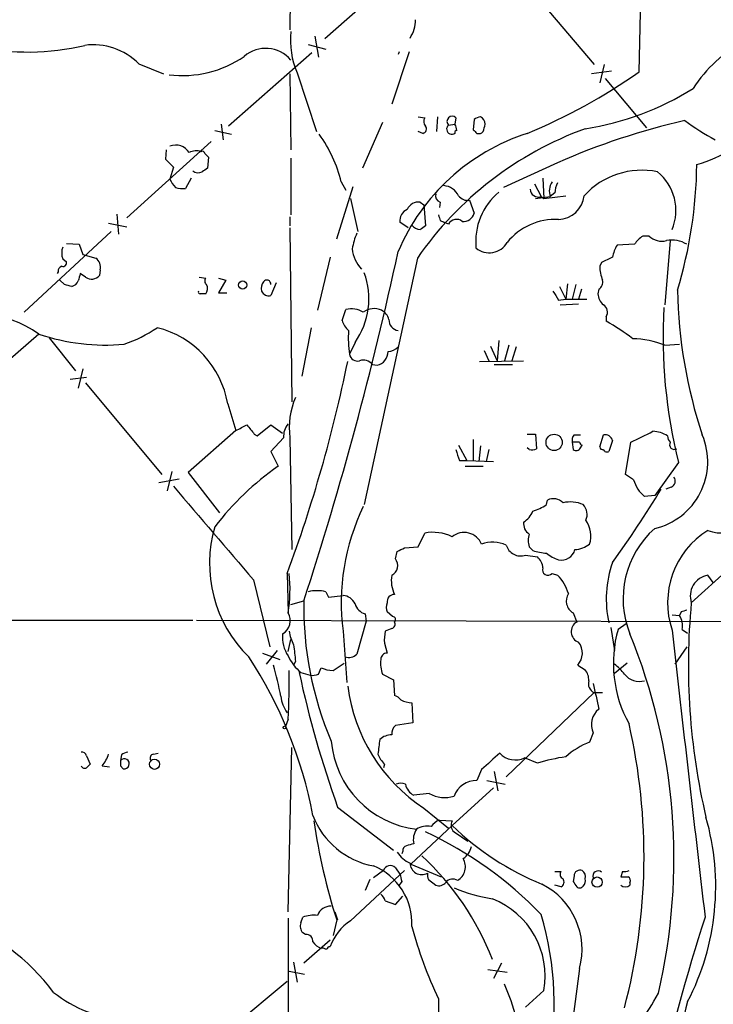
# Model space of a CAD drawing. Extents: x 7 to 1060, y 9 to 884.
# Drawn here: x 527 to 591, y 664 to 755 of the extents above; entities that cross this region are included whole.
import ezdxf

# ---------------------------------------------------------------- set-up
doc = ezdxf.new("R2010")
doc.units = 0
doc.header["$MEASUREMENT"] = 0
doc.layers.add('MAIN', color=5, linetype='CONTINUOUS')

msp = doc.modelspace()

# ---------------------------------------------------------------- linework, layer by layer
at = {"layer": 'MAIN'}
for p, q in [((551.688, 776.3933), (551.6033, 754.3799)), ((572.6853, 759.4599), (579.7127, 751.1626)), ((560.9167, 758.9519), (554.8207, 753.5333)), ((583.8613, 750.4853), (584.0307, 758.3593)), ((553.2967, 753.0253), (554.9053, 752.6019)), ((553.8893, 753.7873), (554.228, 751.8399)), ((553.6353, 752.2633), (545.9307, 745.4899)), ((562.61, 752.3479), (561.0013, 747.5219)), ((561.6787, 752.3479), (561.594, 752.0939)), ((537.6333, 751.2473), (539.9193, 750.3159)), ((580.644, 751.1626), (580.2207, 749.4693)), ((551.6033, 750.3159), (551.688, 743.2886)), ((552.2807, 750.4006), (554.0587, 744.9819)), ((581.3213, 750.5699), (579.4587, 750.3159)), ((580.7287, 749.8926), (584.5387, 745.3206)), ((545.2533, 745.6593), (545.4227, 744.2199)), ((560.1547, 745.8286), (558.292, 741.5953)), ((563.4567, 746.3366), (564.0493, 746.2519)), ((565.2347, 746.3366), (565.15, 744.9819)), ((566.2507, 745.5746), (566.8433, 745.6593)), ((566.928, 746.2519), (566.8433, 745.6593)), ((568.6213, 746.0826), (568.5367, 745.1513)), ((544.6607, 745.0666), (546.1847, 744.7279)), ((563.88, 744.8126), (563.4567, 744.9819)), ((536.5327, 737.0233), (544.322, 744.0506)), ((540.1733, 743.2886), (540.0887, 742.4419)), ((543.7293, 742.9499), (544.068, 742.6113)), ((540.0887, 742.4419), (540.8507, 741.6799)), ((544.068, 742.6113), (543.9833, 741.5953)), ((551.688, 742.5266), (551.688, 737.2773)), ((576.326, 742.1033), (571.3307, 739.8173)), ((540.8507, 741.6799), (540.512, 740.5793)), ((542.4593, 740.6639), (541.9513, 739.7326)), ((556.3447, 740.3253), (556.768, 739.5633)), ((574.9713, 740.6639), (575.056, 738.8013)), ((555.9213, 735.0759), (557.4453, 739.9019)), ((574.2093, 740.1559), (574.802, 738.9706)), ((576.072, 739.3093), (575.6487, 738.9706)), ((557.1913, 738.8013), (557.8687, 735.7533)), ((563.626, 738.4626), (563.9647, 738.2086)), ((565.4887, 738.4626), (565.404, 737.9546)), ((568.198, 738.6319), (568.6213, 737.4466)), ((574.294, 738.8013), (575.6487, 738.9706)), ((574.802, 738.9706), (575.056, 738.8013)), ((575.056, 738.8013), (577.088, 739.0553)), ((563.9647, 738.2086), (564.134, 736.2613)), ((535.6013, 737.3619), (535.7707, 735.4993)), ((551.6033, 737.1079), (551.6033, 736.2613)), ((562.5253, 736.0919), (561.7633, 736.5999)), ((565.4887, 736.7693), (565.8273, 736.5999)), ((566.2507, 736.4306), (565.8273, 736.5999)), ((535.0933, 735.7533), (527.05, 728.3026)), ((534.8393, 736.5153), (536.5327, 736.1766)), ((551.6033, 736.0919), (551.7727, 720.0053)), ((584.7927, 735.3299), (584.2, 735.3299)), ((586.74, 734.9066), (586.232, 728.9799)), ((530.9447, 734.6526), (532.13, 734.5679)), ((532.13, 734.5679), (532.4687, 733.6366)), ((583.438, 734.5679), (581.8293, 734.4833)), ((530.606, 733.2133), (530.9447, 732.9593)), ((532.4687, 733.6366), (533.654, 733.2979)), ((555.3287, 733.3826), (554.1433, 728.4719)), ((563.372, 733.2979), (558.4613, 710.5226)), ((530.1827, 732.0279), (530.098, 731.8586)), ((534.0773, 732.1973), (533.9927, 731.6893)), ((580.39, 732.8746), (580.2207, 732.5359)), ((530.7753, 730.8426), (530.352, 731.2659)), ((532.7227, 731.5199), (532.2147, 731.8586)), ((543.2213, 731.5199), (543.814, 731.4353)), ((544.9993, 731.4353), (545.6767, 731.2659)), ((545.6767, 731.2659), (544.9993, 730.0806)), ((550.3333, 731.0119), (549.8253, 729.8266)), ((576.4953, 730.6733), (577.088, 729.4879)), ((577.2573, 730.9273), (577.088, 729.4879)), ((578.0193, 730.8426), (577.6807, 729.4879)), ((578.5273, 730.4193), (578.2733, 729.4879)), ((580.136, 730.4193), (580.0513, 729.9959)), ((544.9993, 730.0806), (545.7613, 730.0806)), ((576.4107, 729.4033), (577.088, 729.4879)), ((577.088, 729.4879), (579.0353, 729.4879)), ((556.4293, 727.5406), (556.768, 728.5566)), ((576.58, 728.9799), (578.2733, 729.0646)), ((580.8133, 727.8793), (580.8133, 727.4559)), ((553.5507, 726.8633), (552.704, 722.3759)), ((528.4047, 726.2706), (523.24, 721.7833)), ((529.336, 725.9319), (531.7913, 722.8839)), ((570.9073, 725.6779), (570.738, 723.8153)), ((557.6147, 725.5086), (557.1067, 724.4079)), ((569.5527, 724.7466), (569.976, 723.8153)), ((570.1453, 725.1699), (570.738, 723.8153)), ((571.8387, 725.2546), (571.4153, 723.8153)), ((572.516, 725.0853), (572.0927, 723.8153)), ((586.232, 725.2546), (587.5867, 725.3393)), ((532.4687, 723.0533), (532.0453, 721.2753)), ((559.2233, 723.4766), (559.6467, 723.3919)), ((569.1293, 723.7306), (573.1933, 723.8153)), ((570.484, 723.4766), (572.1773, 723.4766)), ((531.2833, 722.1219), (532.8073, 722.2913)), ((532.7227, 721.7833), (539.75, 713.3166)), ((545.846, 719.8359), (546.608, 717.3806)), ((548.5553, 716.8726), (549.8253, 717.8886)), ((549.8253, 717.8886), (550.926, 717.1266)), ((546.608, 717.3806), (542.2053, 713.4859)), ((548.3013, 717.0419), (548.5553, 716.8726)), ((551.0107, 716.7033), (549.8253, 715.4333)), ((551.6033, 716.7033), (551.7727, 706.3739)), ((573.532, 717.0419), (574.294, 717.0419)), ((574.294, 717.0419), (574.3787, 715.6873)), ((577.85, 716.9573), (578.4427, 716.9573)), ((580.2207, 715.8566), (580.5593, 716.9573)), ((567.182, 716.0259), (567.944, 714.5866)), ((568.5367, 716.5339), (568.5367, 714.5866)), ((569.214, 715.9413), (569.0447, 714.5019)), ((573.7013, 715.6026), (573.532, 715.7719)), ((577.6807, 716.2799), (577.7653, 715.6026)), ((578.358, 716.2799), (577.6807, 716.2799)), ((578.4427, 715.7719), (578.612, 716.0259)), ((581.406, 716.4493), (581.0673, 715.4333)), ((582.5913, 713.3166), (583.0993, 716.2799)), ((549.8253, 715.4333), (550.5027, 714.0786)), ((569.976, 715.6026), (569.722, 714.5019)), ((567.2667, 714.5866), (567.944, 714.5866)), ((567.7747, 714.0786), (569.468, 714.0786)), ((567.944, 714.5866), (570.3993, 714.5019)), ((587.502, 714.4173), (585.3007, 711.3693)), ((540.6813, 713.5706), (540.258, 711.7926)), ((542.2053, 713.4859), (545.084, 709.7606)), ((583.3533, 712.8086), (582.5913, 713.3166)), ((539.496, 712.5546), (541.3587, 712.8933)), ((586.8247, 712.1313), (586.3167, 711.9619)), ((585.3007, 711.3693), (584.3693, 711.2846)), ((575.31, 710.5226), (575.3947, 710.9459)), ((563.4567, 706.6279), (564.0493, 707.8979)), ((562.1867, 706.5433), (563.4567, 706.6279)), ((574.04, 706.2893), (573.7013, 706.6279)), ((561.34, 705.5273), (561.5093, 706.2046)), ((573.3627, 705.8659), (574.4633, 705.6966)), ((551.3493, 704.1726), (551.434, 700.5319)), ((575.818, 704.1726), (576.326, 704.0033)), ((588.6873, 701.4633), (592.1587, 704.5959)), ((590.7193, 703.3259), (590.2113, 704.0033)), ((548.2167, 703.5799), (549.7407, 697.3993)), ((554.9053, 702.4793), (555.1593, 701.9713)), ((555.1593, 701.9713), (556.514, 702.1406)), ((551.688, 701.2939), (552.8733, 701.6326)), ((558.546, 700.4473), (558.6307, 699.7699)), ((561.086, 700.1933), (560.578, 700.6166)), ((577.7653, 700.5319), (578.104, 699.6853)), ((586.9093, 700.3626), (587.5867, 700.2779)), ((587.756, 700.6166), (587.5867, 700.2779)), ((522.1393, 699.8546), (542.6287, 699.8546)), ((542.9673, 699.8546), (604.52, 699.6853)), ((558.6307, 699.7699), (557.784, 696.7219)), ((582.676, 699.5159), (581.914, 699.0079)), ((556.514, 698.8386), (556.8527, 694.0973)), ((561.0013, 699.0926), (560.4087, 698.8386)), ((581.2367, 699.1773), (581.5753, 697.0606)), ((587.8407, 699.0079), (588.3487, 698.6693)), ((551.434, 696.9759), (551.688, 698.0766)), ((560.324, 697.7379), (560.578, 696.8066)), ((549.0633, 696.8066), (550.672, 696.2139)), ((550.418, 697.0606), (549.402, 695.7906)), ((588.264, 697.3993), (587.1633, 695.7906)), ((552.1113, 696.0446), (551.942, 695.7059)), ((555.5827, 695.1979), (556.5987, 695.8753)), ((578.1887, 695.7059), (578.866, 695.2826)), ((582.7607, 695.8753), (581.5753, 694.9439)), ((552.6193, 695.0286), (553.466, 694.7746)), ((554.228, 694.8593), (554.482, 695.4519)), ((560.1547, 694.8593), (561.1707, 694.3513)), ((561.1707, 694.3513), (561.2553, 692.9119)), ((571.5847, 685.3766), (579.7127, 693.1659)), ((579.7127, 693.1659), (580.4747, 693.1659)), ((562.864, 692.2346), (562.9487, 690.3719)), ((551.434, 690.7106), (551.18, 690.0333)), ((562.9487, 690.3719), (561.34, 690.1179)), ((579.628, 689.4406), (579.2893, 688.5939)), ((538.988, 687.4933), (539.4113, 687.5779)), ((551.434, 672.9306), (551.7727, 688.0859)), ((532.8073, 687.3239), (533.146, 686.5619)), ((536.0247, 687.4086), (535.94, 686.9006)), ((560.324, 686.5619), (560.2393, 686.2233)), ((574.4633, 686.6466), (573.278, 687.1546)), ((534.2467, 686.3926), (534.924, 686.3079)), ((535.94, 686.3926), (536.194, 686.1386)), ((569.2987, 686.0539), (568.8753, 685.0379)), ((570.484, 685.8846), (570.8227, 684.1066)), ((569.8067, 685.0379), (571.5, 684.6993)), ((564.4727, 683.8526), (563.0333, 683.6833)), ((570.3993, 684.3606), (566.5893, 680.8893)), ((556.006, 682.5826), (561.1707, 678.6033)), ((563.9647, 682.4979), (566.2507, 680.6353)), ((565.404, 681.3973), (566.5893, 681.3126)), ((566.5893, 680.8893), (562.7793, 677.3333)), ((566.7587, 680.2966), (568.0287, 679.4499)), ((562.0173, 678.5186), (561.9327, 678.2646)), ((557.1913, 672.0839), (562.1867, 676.7406)), ((560.2393, 676.7406), (559.308, 676.0633)), ((561.34, 676.9946), (561.7633, 676.4019)), ((562.7793, 677.3333), (565.5733, 676.1479)), ((576.072, 676.6559), (576.6647, 676.6559)), ((582.3373, 676.6559), (582.168, 676.1479)), ((558.9693, 675.8939), (558.546, 674.8779)), ((561.9327, 675.7246), (561.6787, 675.3859)), ((564.388, 675.8939), (565.0653, 675.3859)), ((577.85, 676.2326), (577.7653, 675.7246)), ((583.0147, 675.6399), (583.0147, 675.3859)), ((576.6647, 675.2166), (576.072, 675.3859)), ((560.4087, 673.9466), (561.34, 673.6079)), ((561.34, 673.6079), (562.0173, 674.3699)), ((555.752, 672.9306), (556.006, 672.1686)), ((551.434, 672.3379), (551.434, 651.1713)), ((552.6193, 671.9146), (552.7887, 672.4226)), ((555.9213, 672.1686), (555.5827, 670.7293)), ((553.0427, 670.8139), (552.7887, 670.9833)), ((555.3287, 670.3059), (552.8733, 668.1893)), ((555.1593, 669.7133), (555.3287, 669.7133)), ((551.942, 668.2739), (552.2807, 666.4113)), ((569.8913, 667.5966), (571.6693, 667.3426)), ((571.1613, 668.1893), (570.3993, 666.7499)), ((578.358, 667.6813), (576.2413, 651.7639)), ((551.5187, 667.4273), (552.958, 667.1733)), ((551.3493, 666.4959), (543.814, 660.2306)), ((575.056, 665.6493), (573.3627, 664.1253))]:
    msp.add_line(p, q, dxfattribs=at)
for centre, radius in [((547.2345, 730.8088), 0.3759), ((576.0116, 716.2748), 0.7508), ((551.0953, 689.9486), 0.1197), ((539.0938, 686.5455), 0.4664), ((579.9796, 675.6659), 0.4758)]:
    msp.add_circle(centre, radius, dxfattribs=at)
for centre, radius, start, end in [((560.1966, 755.2902), 3.0062, 326.20051, 0.402156), ((558.9371, 753.3872), 7.2957, 173.519746, 204.164866), ((527.4608, 774.3459), 22.0225, 257.374823, 283.596745), ((533.4082, 746.9979), 5.9924, 45.164291, 97.384621), ((600.0339, 741.6786), 13.3404, 118.844607, 146.913042), ((549.3588, 749.5848), 3.0708, 40.667068, 130.36411), ((541.677, 760.1867), 10.0335, 262.845094, 304.568784), ((552.433, 795.4718), 54.8773, 292.611191, 304.938776), ((574.8574, 771.2451), 26.3163, 278.761623, 302.138176), ((564.5814, 745.9253), 0.6243, 148.458631, 224.22122), ((566.5894, 745.9132), 0.4789, 45.008459, 224.991541), ((565.8418, 745.0525), 1.171, 0.689924, 31.211302), ((569.2736, 745.3791), 0.9594, 93.561805, 132.837328), ((568.8616, 745.6454), 0.7758, 1.02659, 62.985787), ((400.1968, 787.6471), 174.5653, 345.853137, 346.082312), ((602.7499, 681.9842), 65.6698, 102.894987, 113.726731), ((602.0685, 764.8725), 23.4844, 233.485623, 241.572142), ((585.4072, 754.7592), 13.373, 286.455112, 317.119953), ((579.4764, 726.33), 19.415, 107.828903, 157.081573), ((589.91, 714.8786), 32.3038, 109.991411, 145.236543), ((563.7878, 745.2335), 0.4308, 282.355731, 36.524106), ((566.547, 745.1936), 0.4703, 127.873915, 307.873915), ((566.9915, 744.8972), 0.1707, 82.866658, 209.719894), ((653.3684, 829.6194), 119.7133, 224.876948, 225.106165), ((569.0447, 745.3416), 0.5555, 252.243539, 319.643715), ((543.5668, 737.098), 13.1791, 14.174688, 35.375854), ((541.0482, 742.2726), 1.457, 31.534335, 111.594015), ((542.9298, 741.9151), 1.2894, 69.055966, 119.748188), ((543.5177, 742.95), 0.2116, 359.972923, 126.875312), ((543.1186, 741.9643), 0.7925, 231.820035, 296.749344), ((628.3965, 614.4376), 152.6259, 123.578058, 123.807262), ((584.0942, 734.229), 7.1777, 78.259713, 137.747628), ((582.7043, 737.6937), 4.5628, 337.159707, 51.339407), ((546.9103, 742.4796), 42.2885, 343.30997, 359.260623), ((542.6708, 741.4682), 2.3347, 202.379735, 225.001735), ((577.0876, 739.4787), 1.526, 146.303684, 199.448991), ((578.3289, 739.1941), 2.2598, 152.413275, 177.077961), ((541.6972, 742.1013), 2.3823, 253.485048, 276.122934), ((565.6662, 738.3013), 1.693, 26.446997, 84.539614), ((574.7264, 734.8127), 5.9643, 129.816149, 185.61338), ((574.5633, 739.7132), 0.78, 184.802071, 287.819388), ((563.472, 737.3564), 1.1169, 82.074488, 157.418411), ((565.676, 739.0653), 0.6311, 165.380272, 252.736416), ((568.049, 739.7052), 1.0835, 216.855092, 277.903526), ((576.312, 739.3373), 2.4854, 272.27596, 353.48491), ((562.87, 736.7537), 1.1173, 112.594621, 187.911819), ((692.4039, 779.3733), 133.8752, 198.327138, 198.556321), ((566.9939, 736.0166), 0.8507, 51.739884, 150.879981), ((567.6237, 737.7116), 1.0322, 264.272836, 345.123647), ((576.123, 731.1294), 5.7317, 87.122869, 140.989397), ((563.7068, 736.9655), 1.046, 216.322154, 265.569787), ((648.5472, 609.1036), 152.6259, 123.578058, 123.807262), ((562.6702, 733.365), 5.3664, 155.576457, 171.646883), ((570.0171, 735.6895), 1.9069, 229.973606, 330.044186), ((585.5117, 733.2562), 2.4537, 122.315026, 147.684974), ((585.9779, 736.5658), 1.7124, 226.19965, 284.315408), ((586.9093, 732.4088), 2.5489, 57.894304, 101.495966), ((532.0875, 733.7636), 1.5804, 159.622594, 200.377406), ((245.1089, 802.1421), 323.7608, 341.914031, 347.83027), ((560.4216, 734.412), 3.0726, 184.99268, 223.889674), ((584.5532, 732.804), 3.1999, 148.345929, 169.582729), ((530.6201, 732.8605), 0.3393, 253.071082, 16.928918), ((533.0404, 732.4302), 1.0627, 347.340787, 54.733698), ((707.8979, 479.1288), 283.981, 116.45046, 116.679643), ((530.6313, 732.0957), 0.4537, 104.030118, 188.59446), ((584.4377, 732.7189), 4.221, 182.484836, 200.135029), ((531.2131, 731.5525), 0.9112, 285.24409, 335.960901), ((701.4313, 689.1759), 174.5167, 165.843185, 166.0724), ((533.2639, 732.3081), 0.9561, 235.525427, 319.666514), ((544.1256, 731.1774), 0.4045, 140.386678, 235.873798), ((549.9098, 730.504), 0.9651, 142.120851, 195.264491), ((549.4594, 730.8971), 0.3698, 351.528204, 147.354137), ((551.9408, 729.5281), 6.9534, 324.685509, 20.324682), ((579.7761, 731.0543), 0.7299, 299.543335, 16.851114), ((488.7875, 561.4021), 174.5653, 75.853137, 76.082312), ((543.2848, 730.1652), 0.1706, 150.234291, 277.137512), ((543.1909, 730.4858), 0.7926, 321.824504, 26.752545), ((549.656, 730.5463), 0.7393, 203.635147, 283.237414), ((787.8065, 856.8265), 246.8296, 210.85116, 211.080343), ((632.071, 731.0813), 44.6599, 180.958012, 198.436693), ((543.56, 602.996), 127.0002, 89.885409, 90.114591), ((581.5193, 730.0949), 1.4713, 183.858111, 229.271992), ((557.2338, 726.2854), 2.3185, 60.465088, 101.590065), ((559.3633, 726.9876), 1.644, 64.540101, 126.879656), ((559.4915, 727.3148), 1.2937, 13.888001, 63.43693), ((580.1509, 728.306), 0.788, 327.211471, 58.783105), ((633.9869, 726.0368), 47.9151, 176.782747, 194.034242), ((522.4482, 717.9258), 10.2526, 54.480837, 116.297384), ((558.1587, 727.987), 1.7861, 194.4735, 230.474956), ((561.7339, 727.5867), 0.9874, 177.759487, 261.854305), ((532.1176, 737.4715), 12.826, 288.930935, 304.199168), ((537.2416, 718.3913), 8.7248, 9.530553, 76.17336), ((565.8672, 725.8473), 8.878, 175.076216, 189.330654), ((571.981, 711.2958), 18.4163, 52.199018, 61.341197), ((534.5645, 744.5981), 19.335, 251.422708, 275.086416), ((583.0778, 717.1888), 8.6606, 68.641592, 88.736965), ((560.5746, 726.0915), 1.4323, 273.526429, 315.373368), ((557.8374, 724.5281), 0.7405, 189.341483, 285.717949), ((558.3766, 722.757), 1.1111, 40.360804, 107.741921), ((559.3689, 724.6555), 1.2938, 282.399114, 0.283421), ((425.7972, 750.6219), 133.8688, 339.697524, 348.411696), ((558.3785, 717.6767), 6.8448, 156.293933, 188.175797), ((420.116, 971.6345), 283.9811, 296.450469, 296.679652), ((759.6405, 886.7925), 271.0711, 218.542738, 218.771917), ((552.7459, 716.8305), 1.7398, 138.94078, 184.192606), ((578.4428, 716.4493), 0.7807, 139.405074, 192.531992), ((580.7286, 716.2799), 0.6982, 14.040224, 104.032263), ((330.1253, 1224.7678), 567.94, 296.45046, 296.679652), ((585.0329, 714.6017), 2.696, 57.385697, 87.908322), ((583.8676, 714.4921), 6.335, 283.074541, 22.900865), ((587.4435, 716.9322), 0.9594, 183.561805, 222.837328), ((573.9364, 716.4736), 0.9022, 254.894717, 299.3581), ((578.0314, 715.9777), 0.4599, 234.647698, 333.418235), ((578.6545, 716.3224), 0.2995, 188.157154, 261.842846), ((580.517, 715.899), 0.2994, 188.143638, 278.121983), ((587.1133, 716.0605), 0.433, 149.555924, 300.450782), ((821.0896, 799.767), 267.7345, 198.322042, 198.551232), ((580.8979, 715.7719), 0.3786, 206.565051, 296.578587), ((566.3616, 691.651), 27.4682, 125.264717, 142.189029), ((586.6024, 712.6922), 0.6034, 291.619776, 37.870819), ((2703.5736, 2549.4318), 2837.7337, 220.3476362, 220.5768148), ((586.2973, 713.6706), 3.0676, 196.319973, 231.060162), ((506.2392, 759.8595), 92.946, 323.970565, 328.980667), ((591.4085, 711.012), 3.1006, 247.28646, 17.840063), ((576.726, 701.477), 20.3835, 154.185064, 187.437128), ((572.8435, 714.1508), 4.3872, 285.826461, 304.208402), ((575.936, 709.8085), 1.2596, 44.530426, 115.450243), ((577.5223, 707.9333), 2.8432, 65.60291, 104.00985), ((577.7113, 709.6066), 1.3454, 337.109536, 42.909665), ((572.254, 710.5575), 1.8931, 299.747509, 340.638536), ((556.214, 705.0814), 12.0458, 163.559486, 225.648469), ((574.3122, 708.7628), 1.129, 172.309113, 237.243125), ((576.874, 707.6371), 2.5306, 342.636926, 34.853095), ((564.8114, 703.9188), 4.0514, 63.970644, 100.842315), ((567.6935, 706.2186), 1.7369, 22.45137, 129.474856), ((575.7352, 707.2206), 2.1185, 163.753318, 196.246682), ((591.0282, 701.8399), 8.6494, 131.46647, 202.108317), ((594.4033, 701.447), 7.9075, 122.014216, 198.611608), ((477.178, 875.7139), 189.3282, 296.45046, 296.679656), ((570.3322, 703.8808), 3.1741, 66.758745, 109.002362), ((572.9089, 707.1623), 1.3736, 195.410237, 289.292409), ((577.7922, 708.8139), 2.4442, 273.342371, 307.771979), ((575.9008, 712.2912), 6.2837, 252.774726, 264.605053), ((573.5043, 704.5821), 1.4703, 3.841292, 49.28881), ((577.4596, 708.7088), 3.4305, 231.199339, 252.196217), ((576.6957, 706.6889), 1.2784, 257.119256, 345.735488), ((560.5517, 704.9029), 1.0057, 296.55486, 38.38219), ((591.0959, 701.797), 10.2663, 160.709243, 192.353501), ((538.3531, 702.6576), 13.2525, 350.769884, 6.564303), ((564.0932, 703.5379), 3.1268, 171.439968, 204.821726), ((575.4341, 704.4923), 0.4996, 157.860007, 320.213518), ((573.2883, 701.0292), 4.2512, 17.533077, 44.393879), ((590.5348, 702.082), 1.9483, 99.557563, 198.514924), ((554.101, 699.2175), 3.3595, 76.148241, 103.851759), ((556.3946, 700.7921), 1.3538, 25.673515, 84.940065), ((561.2486, 701.5492), 0.6761, 89.43223, 187.299509), ((578.373, 701.616), 1.2428, 146.058031, 240.726878), ((584.7513, 701.1572), 31.8816, 179.145605, 203.041949), ((558.8702, 701.7028), 1.2967, 194.478851, 255.521149), ((561.5937, 701.0399), 1.1004, 157.370923, 202.624271), ((649.4016, 695.6625), 60.9908, 174.54238, 193.280971), ((550.2063, 699.8123), 1.4231, 300.379605, 30.376132), ((561.08, 699.9091), 0.2843, 308.071195, 88.790557), ((586.2317, 699.3465), 1.6442, 348.116008, 34.503857), ((630.3375, 573.6939), 133.8752, 108.317001, 108.54617), ((560.9307, 699.4736), 0.3875, 280.497939, 33.11188), ((578.6186, 698.793), 1.0301, 119.972559, 250.412781), ((553.964, 698.2646), 3.0548, 173.987067, 214.08542), ((555.6686, 699.5162), 4.2049, 189.27348, 207.59252), ((563.6681, 698.0342), 3.3572, 166.136778, 185.063402), ((592.974, 695.877), 11.4946, 164.194074, 209.09687), ((532.3329, 677.8783), 54.7485, 346.820279, 22.222713), ((7213.6037, 1447.6723), 6668.8608, 186.44649907, 186.67568204), ((933.0236, 739.1313), 383.3414, 186.224367, 186.453552), ((576.987, 696.814), 1.6346, 317.320527, 38.10033), ((555.0752, 698.1616), 3.9809, 203.840026, 231.907768), ((557.0304, 697.4757), 1.0659, 250.995597, 314.992398), ((560.5639, 696.228), 0.5788, 88.604026, 181.395974), ((513.8352, 674.2048), 40.6054, 10.810212, 33.249049), ((522.8813, 687.7866), 28.3275, 10.250013, 16.234089), ((563.1157, 695.9175), 3.1444, 174.59111, 199.665836), ((579.5005, 692.7842), 3.6528, 34.616288, 55.389367), ((495.3788, 694.0131), 56.1524, 356.628309, 1.209015), ((648.8132, 715.8299), 98.5828, 192.181162, 199.709582), ((553.6778, 696.3395), 1.5792, 262.29219, 290.390429), ((555.7312, 698.3533), 3.1589, 246.705668, 267.305524), ((577.8284, 694.3723), 1.3803, 355.608298, 41.260899), ((583.8999, 696.0146), 1.8099, 219.66695, 285.031336), ((580.1007, 694.0126), 0.9313, 164.172914, 245.380397), ((1172.5702, 819.8301), 606.144, 191.9800052, 192.2091829), ((572.6952, 695.7694), 15.8857, 187.271975, 236.661553), ((560.9173, 691.812), 1.1507, 36.016391, 72.917772), ((554.0004, 693.2114), 3.2664, 186.753184, 215.744037), ((562.9272, 694.6466), 2.4128, 243.430701, 268.499061), ((581.2623, 690.2227), 1.8118, 128.436083, 205.573609), ((529.3468, 678.0247), 54.9685, 345.261827, 12.890255), ((561.0265, 687.5635), 1.708, 90.845385, 131.235155), ((561.9868, 689.3681), 0.9902, 130.782042, 185.60984), ((564.3646, 689.4722), 8.9864, 185.066455, 263.114762), ((898.4657, 645.8206), 341.2882, 172.757262, 172.986445), ((581.9154, 681.8604), 7.2275, 111.306042, 131.907016), ((532.3671, 687.214), 0.4537, 14.017867, 98.594459), ((531.5709, 688.5431), 3.4329, 321.211686, 342.193142), ((536.6767, 686.7056), 0.9588, 93.551733, 132.844497), ((539.0586, 687.1123), 0.3875, 100.497939, 213.11188), ((562.2004, 688.4102), 2.6338, 200.372473, 224.567756), ((951.1575, 263.4774), 569.5499, 131.873186, 132.102361), ((572.4074, 688.8373), 1.8946, 221.66217, 297.356267), ((617.6391, 601.7052), 119.7487, 134.876984, 135.106133), ((662.9399, 686.6466), 127.0002, 179.885409, 180.114592), ((536.2897, 686.5938), 0.4652, 258.127202, 138.738765), ((579.7103, 669.5186), 17.9137, 98.417512, 107.031948), ((532.6379, 686.5619), 0.3786, 206.565051, 296.578587), ((561.848, 683.7252), 1.0621, 66.512404, 113.487596), ((568.8155, 682.8499), 2.1888, 88.434445, 159.997884), ((563.7362, 685.0043), 1.4964, 191.76126, 241.982696), ((565.9069, 686.3464), 2.8768, 240.096523, 287.223094), ((560.6149, 684.4132), 7.3662, 200.607117, 259.780517), ((612.0438, 689.9765), 58.88, 188.461512, 197.604447), ((566.209, 679.5761), 1.9912, 113.846208, 141.904188), ((567.299, 680.9088), 0.8165, 150.361301, 228.569835), ((567.8242, 675.2687), 23.1164, 332.607681, 16.027991), ((564.8446, 679.5574), 1.8471, 147.471471, 191.286815), ((564.3034, 678.871), 1.963, 80.067429, 121.17249), ((549.4328, 648.4373), 35.0876, 43.695238, 65.229444), ((584.9236, 699.9016), 26.4124, 226.040048, 247.665847), ((563.7244, 679.8188), 2.6124, 212.013985, 246.786434), ((562.4661, 678.5863), 0.4539, 104.039305, 188.578205), ((605.027, 509.757), 174.5652, 103.919694, 104.148837), ((566.6109, 679.3438), 1.8018, 303.497798, 347.111447), ((546.0849, 659.0222), 26.0277, 21.420793, 47.121638), ((566.3355, 677.0793), 1.481, 300.957122, 30.967738), ((557.1537, 671.8675), 5.7178, 357.076695, 67.866066), ((560.8659, 676.5374), 0.6587, 43.960386, 162.032649), ((563.7849, 677.4461), 1.0906, 181.481729, 298.381528), ((576.9751, 676.3737), 0.4195, 137.724474, 250.347095), ((578.4004, 676.2326), 0.5503, 67.386542, 180), ((578.2309, 676.1902), 0.6694, 341.573171, 55.301057), ((580.0654, 676.2326), 0.469, 46.217773, 201.159422), ((582.5065, 677.5881), 0.9474, 259.712463, 296.551529), ((731.1964, 718.4191), 174.5652, 193.927638, 194.156789), ((565.5324, 676.3598), 1.2356, 174.109923, 202.151872), ((565.3616, 676.134), 0.8046, 248.392965, 322.117522), ((566.6372, 675.1386), 0.8134, 55.549889, 141.950787), ((576.4085, 675.6733), 0.5237, 299.291595, 35.659773), ((704.923, 760.1378), 152.6259, 213.578058, 213.807262), ((578.2735, 675.7669), 0.6292, 312.268789, 19.661787), ((582.5067, 845.4478), 169.3002, 269.885375, 270.114592), ((582.676, 675.8092), 0.3787, 333.441716, 63.441716), ((573.0067, 690.2689), 16.3758, 247.570955, 260.538253), ((571.8267, 669.4388), 6.7636, 344.939094, 63.100807), ((578.3619, 675.5282), 0.4045, 230.386678, 325.873798), ((582.5914, 675.845), 0.6245, 227.316538, 312.676717), ((559.308, 673.6079), 1.1516, 17.103826, 53.975919), ((567.5277, 666.9943), 7.6475, 349.870455, 68.627376), ((555.354, 672.1517), 1.2882, 87.361692, 160.019173), ((513.804, 653.585), 19.9013, 36.705046, 69.725959), ((553.8043, 669.8003), 2.8121, 83.076147, 111.171067), ((559.6921, 668.202), 4.6177, 122.790469, 160.896045), ((547.2838, 664.4056), 28.7343, 348.043214, 16.728924), ((757.5672, 618.1062), 176.1912, 162.044337, 167.496556), ((553.4024, 671.576), 0.8532, 156.617111, 224.002744), ((600.552, 681.6157), 39.0023, 194.91675, 205.398254), ((553.1274, 670.2213), 0.5986, 351.865837, 98.134163), ((555.287, 671.3651), 1.9912, 218.095812, 246.153792), ((554.6091, 669.0787), 0.4823, 52.108345, 105.281169), ((554.8633, 669.7553), 0.299, 278.075896, 351.924104), ((546.433, 655.4951), 27.1958, 355.16592, 23.276242), ((537.5606, 675.4489), 12.6586, 231.954833, 264.187892), ((602.484, 664.463), 37.1671, 179.345897, 208.726662), ((565.6873, 676.1285), 22.6558, 315.133761, 331.721922), ((730.8944, 625.7537), 147.7528, 164.743572, 168.423328)]:
    msp.add_arc(centre, radius, start, end, dxfattribs=at)

doc.saveas('drawing.dxf')
